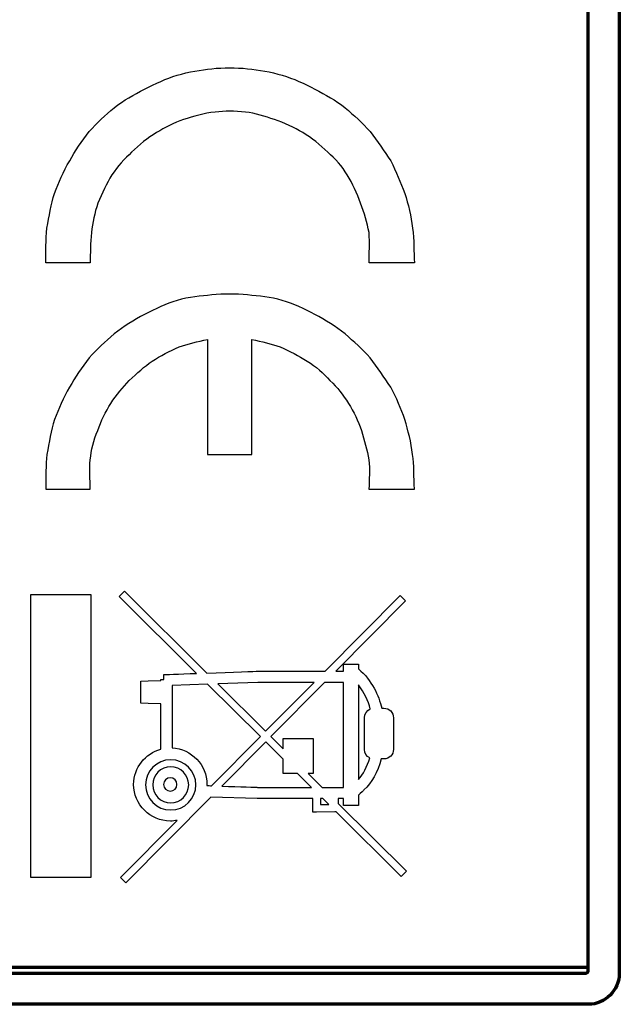
# Model space of a CAD drawing. Units: centimetres. Extents: x -103 to 42, y -30 to 30.
# Drawn here: x -32 to -31, y -15 to -12 of the extents above; entities that cross this region are included whole.
import ezdxf

# ---------------------------------------------------------------- set-up
doc = ezdxf.new("R2010")
doc.units = ezdxf.units.CM
doc.header["$MEASUREMENT"] = 0
doc.layers.add('layer 1', color=7, linetype='Continuous')

msp = doc.modelspace()

# ---------------------------------------------------------------- linework, layer by layer
at = {"layer": 'layer 1', "color": 250, "lineweight": 70}
for points, knots in [([(-30.7923, 5.3028), (-30.7923, 5.3028), (-30.7923, -14.52993), (-30.7923, -14.52993), (-30.7923, -14.52993), (-30.7923, -14.52993), (-30.7923, -14.5372), (-30.7923, -14.5372), (-30.7923, -14.5372), (-30.7923, -14.53913), (-30.79307, -14.54097), (-30.79443, -14.54234), (-30.79443, -14.54234), (-30.7958, -14.5437), (-30.79764, -14.54447), (-30.79957, -14.54447), (-30.79957, -14.54447), (-30.79957, -14.54447), (-35.91953, -14.54447), (-35.91953, -14.54447), (-35.91953, -14.54447), (-35.91953, -14.54447), (-35.91953, -14.6172), (-35.91953, -14.6172), (-35.91953, -14.6172), (-35.91953, -14.6172), (-30.82866, -14.6172), (-30.82866, -14.6172), (-30.82866, -14.6172), (-30.82866, -14.6172), (-30.7923, -14.6172), (-30.7923, -14.6172), (-30.7923, -14.6172), (-30.75224, -14.6172), (-30.71957, -14.58453), (-30.71957, -14.54447), (-30.71957, -14.54447), (-30.71957, -14.54447), (-30.71957, -13.88993), (-30.71957, -13.88993), (-30.71957, -13.88993), (-30.71957, -13.88993), (-30.71957, -10.18084), (-30.71957, -10.18084), (-30.71957, -10.18084), (-30.71957, -10.18084), (-30.71957, -6.47175), (-30.71957, -6.47175), (-30.71957, -6.47175), (-30.71957, -6.47175), (-30.71957, -2.76265), (-30.71957, -2.76265), (-30.71957, -2.76265), (-30.71957, -2.76265), (-30.71957, 0.94644), (-30.71957, 0.94644), (-30.71957, 0.94644), (-30.71957, 0.94644), (-30.71957, 4.65553), (-30.71957, 4.65553), (-30.71957, 4.65553), (-30.71957, 4.65553), (-30.71958, 5.31007), (-30.71958, 5.31007), (-30.71958, 5.31007), (-30.71958, 5.35013), (-30.75225, 5.3828), (-30.7923, 5.3828), (-30.7923, 5.3828), (-30.7923, 5.3828), (-35.91953, 5.3828), (-35.91953, 5.3828), (-35.91953, 5.3828), (-35.91953, 5.3828), (-35.91953, 5.31007), (-35.91953, 5.31007), (-35.91953, 5.31007), (-35.91953, 5.31007), (-30.79957, 5.31007), (-30.79957, 5.31007), (-30.79957, 5.31007), (-30.79556, 5.31007), (-30.7923, 5.30681), (-30.7923, 5.3028)], [0, 0, 0, 0, 0.0454545, 0.0454545, 0.0454545, 0.0454545, 0.0909091, 0.0909091, 0.0909091, 0.0909091, 0.1363636, 0.1363636, 0.1363636, 0.1363636, 0.1818182, 0.1818182, 0.1818182, 0.1818182, 0.2272727, 0.2272727, 0.2272727, 0.2272727, 0.2727273, 0.2727273, 0.2727273, 0.2727273, 0.3181818, 0.3181818, 0.3181818, 0.3181818, 0.3636364, 0.3636364, 0.3636364, 0.3636364, 0.4090909, 0.4090909, 0.4090909, 0.4090909, 0.4545455, 0.4545455, 0.4545455, 0.4545455, 0.5, 0.5, 0.5, 0.5, 0.5454545, 0.5454545, 0.5454545, 0.5454545, 0.5909091, 0.5909091, 0.5909091, 0.5909091, 0.6363636, 0.6363636, 0.6363636, 0.6363636, 0.6818182, 0.6818182, 0.6818182, 0.6818182, 0.7272727, 0.7272727, 0.7272727, 0.7272727, 0.7727273, 0.7727273, 0.7727273, 0.7727273, 0.8181818, 0.8181818, 0.8181818, 0.8181818, 0.8636364, 0.8636364, 0.8636364, 0.8636364, 0.9090909, 0.9090909, 0.9090909, 0.9090909, 1, 1, 1, 1]), ([(-35.91953, -14.52993), (-35.91953, -14.52993), (-35.91953, 5.29553), (-35.91953, 5.29553), (-35.91953, 5.29553), (-35.91953, 5.29553), (-30.7923, 5.29553), (-30.7923, 5.29553), (-30.7923, 5.29553), (-30.7923, 5.29553), (-30.7923, -14.52993), (-30.7923, -14.52993), (-30.7923, -14.52993), (-30.7923, -14.52993), (-35.91953, -14.52993), (-35.91953, -14.52993)], [0, 0, 0, 0, 0.2, 0.2, 0.2, 0.2, 0.4, 0.4, 0.4, 0.4, 0.6, 0.6, 0.6, 0.6, 1, 1, 1, 1])]:
    msp.add_open_spline(points, degree=3, knots=knots, dxfattribs=at)
at = {"layer": 'layer 1', "color": 250}
for points, knots in [([(-31.19907, -12.88035), (-31.20161, -12.85495), (-31.19907, -12.82701), (-31.20415, -12.79907), (-31.20415, -12.79907), (-31.20669, -12.77113), (-31.21431, -12.74319), (-31.22193, -12.71779), (-31.22193, -12.71779), (-31.23209, -12.69239), (-31.24225, -12.66699), (-31.25495, -12.64159), (-31.25495, -12.64159), (-31.27019, -12.61873), (-31.28543, -12.59587), (-31.30321, -12.57301), (-31.30321, -12.57301), (-31.32099, -12.55269), (-31.34131, -12.53491), (-31.36163, -12.51713), (-31.36163, -12.51713), (-31.38449, -12.49935), (-31.40735, -12.48665), (-31.43275, -12.47395), (-31.43275, -12.47395), (-31.45561, -12.46125), (-31.48355, -12.44855), (-31.50895, -12.44093), (-31.50895, -12.44093), (-31.53689, -12.43331), (-31.56229, -12.42823), (-31.59023, -12.42569), (-31.59023, -12.42569), (-31.61817, -12.42315), (-31.64611, -12.42315), (-31.67405, -12.42569), (-31.67405, -12.42569), (-31.69945, -12.42823), (-31.72739, -12.43331), (-31.75533, -12.44093), (-31.75533, -12.44093), (-31.78073, -12.44855), (-31.80613, -12.46125), (-31.83153, -12.47395), (-31.83153, -12.47395), (-31.85693, -12.48665), (-31.87979, -12.49935), (-31.90265, -12.51713), (-31.90265, -12.51713), (-31.92297, -12.53491), (-31.94329, -12.55269), (-31.96107, -12.57301), (-31.96107, -12.57301), (-31.97885, -12.59587), (-31.99409, -12.61873), (-32.00679, -12.64159), (-32.00679, -12.64159), (-32.02203, -12.66699), (-32.03219, -12.69239), (-32.04235, -12.71779), (-32.04235, -12.71779), (-32.04997, -12.74319), (-32.05505, -12.77113), (-32.06013, -12.79907), (-32.06013, -12.79907), (-32.06267, -12.82701), (-32.06267, -12.85495), (-32.06267, -12.88035), (-32.06267, -12.88035), (-32.06267, -12.88035), (-31.95853, -12.88035), (-31.95853, -12.88035), (-31.95853, -12.88035), (-31.95853, -12.85749), (-31.95853, -12.83463), (-31.95599, -12.80923), (-31.95599, -12.80923), (-31.95345, -12.78637), (-31.94837, -12.76351), (-31.94075, -12.74065), (-31.94075, -12.74065), (-31.93059, -12.71779), (-31.92043, -12.69493), (-31.90773, -12.67461), (-31.90773, -12.67461), (-31.89503, -12.65429), (-31.87725, -12.63651), (-31.86201, -12.62127), (-31.86201, -12.62127), (-31.84423, -12.60349), (-31.82391, -12.58825), (-31.80359, -12.57555), (-31.80359, -12.57555), (-31.78327, -12.56285), (-31.76295, -12.55269), (-31.74009, -12.54507), (-31.74009, -12.54507), (-31.71723, -12.53745), (-31.69183, -12.52983), (-31.66643, -12.52729), (-31.66643, -12.52729), (-31.64357, -12.52475), (-31.62071, -12.52475), (-31.59531, -12.52729), (-31.59531, -12.52729), (-31.57245, -12.52983), (-31.54959, -12.53745), (-31.52673, -12.54507), (-31.52673, -12.54507), (-31.50387, -12.55269), (-31.48101, -12.56285), (-31.46069, -12.57555), (-31.46069, -12.57555), (-31.44037, -12.58825), (-31.42005, -12.60349), (-31.40227, -12.62127), (-31.40227, -12.62127), (-31.38449, -12.63651), (-31.36925, -12.65429), (-31.35655, -12.67461), (-31.35655, -12.67461), (-31.34385, -12.69493), (-31.33369, -12.71779), (-31.32607, -12.74065), (-31.32607, -12.74065), (-31.31591, -12.76351), (-31.31083, -12.78637), (-31.30575, -12.80923), (-31.30575, -12.80923), (-31.30321, -12.83463), (-31.30575, -12.85749), (-31.30575, -12.88035), (-31.30575, -12.88035), (-31.30575, -12.88035), (-31.19907, -12.88035), (-31.19907, -12.88035)], [0, 0, 0, 0, 0.0285714, 0.0285714, 0.0285714, 0.0285714, 0.0571429, 0.0571429, 0.0571429, 0.0571429, 0.0857143, 0.0857143, 0.0857143, 0.0857143, 0.1142857, 0.1142857, 0.1142857, 0.1142857, 0.1428571, 0.1428571, 0.1428571, 0.1428571, 0.1714286, 0.1714286, 0.1714286, 0.1714286, 0.2, 0.2, 0.2, 0.2, 0.2285714, 0.2285714, 0.2285714, 0.2285714, 0.2571429, 0.2571429, 0.2571429, 0.2571429, 0.2857143, 0.2857143, 0.2857143, 0.2857143, 0.3142857, 0.3142857, 0.3142857, 0.3142857, 0.3428571, 0.3428571, 0.3428571, 0.3428571, 0.3714286, 0.3714286, 0.3714286, 0.3714286, 0.4, 0.4, 0.4, 0.4, 0.4285714, 0.4285714, 0.4285714, 0.4285714, 0.4571429, 0.4571429, 0.4571429, 0.4571429, 0.4857143, 0.4857143, 0.4857143, 0.4857143, 0.5142857, 0.5142857, 0.5142857, 0.5142857, 0.5428571, 0.5428571, 0.5428571, 0.5428571, 0.5714286, 0.5714286, 0.5714286, 0.5714286, 0.6, 0.6, 0.6, 0.6, 0.6285714, 0.6285714, 0.6285714, 0.6285714, 0.6571429, 0.6571429, 0.6571429, 0.6571429, 0.6857143, 0.6857143, 0.6857143, 0.6857143, 0.7142857, 0.7142857, 0.7142857, 0.7142857, 0.7428571, 0.7428571, 0.7428571, 0.7428571, 0.7714286, 0.7714286, 0.7714286, 0.7714286, 0.8, 0.8, 0.8, 0.8, 0.8285714, 0.8285714, 0.8285714, 0.8285714, 0.8571429, 0.8571429, 0.8571429, 0.8571429, 0.8857143, 0.8857143, 0.8857143, 0.8857143, 0.9142857, 0.9142857, 0.9142857, 0.9142857, 0.9428571, 0.9428571, 0.9428571, 0.9428571, 1, 1, 1, 1]), ([(-31.30579, -13.4103), (-31.30579, -13.38744), (-31.30325, -13.36458), (-31.30579, -13.34172), (-31.30579, -13.34172), (-31.31087, -13.31886), (-31.31595, -13.296), (-31.32357, -13.27314), (-31.32357, -13.27314), (-31.33119, -13.25028), (-31.34135, -13.22996), (-31.35405, -13.20964), (-31.35405, -13.20964), (-31.36675, -13.18932), (-31.37945, -13.17154), (-31.39723, -13.1563), (-31.39723, -13.1563), (-31.41247, -13.13852), (-31.43025, -13.12328), (-31.45057, -13.11058), (-31.45057, -13.11058), (-31.47089, -13.09788), (-31.49121, -13.08772), (-31.51407, -13.07756), (-31.51407, -13.07756), (-31.53439, -13.06994), (-31.55725, -13.06486), (-31.58011, -13.05978), (-31.58011, -13.05978), (-31.58011, -13.05978), (-31.58011, -13.32902), (-31.58011, -13.32902), (-31.58011, -13.32902), (-31.58011, -13.32902), (-31.68425, -13.32902), (-31.68425, -13.32902), (-31.68425, -13.32902), (-31.68425, -13.32902), (-31.68425, -13.05978), (-31.68425, -13.05978), (-31.68425, -13.05978), (-31.70711, -13.06486), (-31.72997, -13.06994), (-31.75029, -13.07756), (-31.75029, -13.07756), (-31.77315, -13.08772), (-31.79347, -13.09788), (-31.81379, -13.11058), (-31.81379, -13.11058), (-31.83157, -13.12328), (-31.84935, -13.13852), (-31.86713, -13.1563), (-31.86713, -13.1563), (-31.88237, -13.17154), (-31.89761, -13.18932), (-31.91031, -13.20964), (-31.91031, -13.20964), (-31.92301, -13.22996), (-31.93317, -13.25028), (-31.94079, -13.27314), (-31.94079, -13.27314), (-31.95095, -13.296), (-31.95603, -13.31886), (-31.95857, -13.34172), (-31.95857, -13.34172), (-31.96111, -13.36458), (-31.95857, -13.38744), (-31.95857, -13.4103), (-31.95857, -13.4103), (-31.95857, -13.4103), (-32.06271, -13.4103), (-32.06271, -13.4103), (-32.06271, -13.4103), (-32.06271, -13.38236), (-32.06271, -13.35442), (-32.06017, -13.32902), (-32.06017, -13.32902), (-32.05509, -13.30108), (-32.05001, -13.27314), (-32.04239, -13.24774), (-32.04239, -13.24774), (-32.03223, -13.22234), (-32.02207, -13.19694), (-32.00683, -13.17154), (-32.00683, -13.17154), (-31.99413, -13.14868), (-31.97889, -13.12582), (-31.96111, -13.10296), (-31.96111, -13.10296), (-31.94333, -13.08264), (-31.92301, -13.06486), (-31.90269, -13.04708), (-31.90269, -13.04708), (-31.87983, -13.0293), (-31.85697, -13.01406), (-31.83157, -13.00136), (-31.83157, -13.00136), (-31.80617, -12.98866), (-31.78077, -12.97596), (-31.75537, -12.96834), (-31.75537, -12.96834), (-31.72743, -12.96072), (-31.69949, -12.95818), (-31.67409, -12.95564), (-31.67409, -12.95564), (-31.64615, -12.9531), (-31.61821, -12.9531), (-31.59027, -12.95564), (-31.59027, -12.95564), (-31.56233, -12.95818), (-31.53693, -12.96072), (-31.50899, -12.96834), (-31.50899, -12.96834), (-31.48359, -12.97596), (-31.45565, -12.98866), (-31.43279, -13.00136), (-31.43279, -13.00136), (-31.40739, -13.01406), (-31.38453, -13.0293), (-31.36167, -13.04708), (-31.36167, -13.04708), (-31.34135, -13.06486), (-31.32103, -13.08264), (-31.30325, -13.10296), (-31.30325, -13.10296), (-31.28547, -13.12582), (-31.27023, -13.14868), (-31.25499, -13.17154), (-31.25499, -13.17154), (-31.24229, -13.19694), (-31.22959, -13.22234), (-31.22197, -13.24774), (-31.22197, -13.24774), (-31.21435, -13.27314), (-31.20673, -13.30108), (-31.20419, -13.32902), (-31.20419, -13.32902), (-31.19911, -13.35442), (-31.20165, -13.38236), (-31.19911, -13.4103), (-31.19911, -13.4103), (-31.19911, -13.4103), (-31.30579, -13.4103), (-31.30579, -13.4103)], [0, 0, 0, 0, 0.027027, 0.027027, 0.027027, 0.027027, 0.0540541, 0.0540541, 0.0540541, 0.0540541, 0.0810811, 0.0810811, 0.0810811, 0.0810811, 0.1081081, 0.1081081, 0.1081081, 0.1081081, 0.1351351, 0.1351351, 0.1351351, 0.1351351, 0.1621622, 0.1621622, 0.1621622, 0.1621622, 0.1891892, 0.1891892, 0.1891892, 0.1891892, 0.2162162, 0.2162162, 0.2162162, 0.2162162, 0.2432432, 0.2432432, 0.2432432, 0.2432432, 0.2702703, 0.2702703, 0.2702703, 0.2702703, 0.2972973, 0.2972973, 0.2972973, 0.2972973, 0.3243243, 0.3243243, 0.3243243, 0.3243243, 0.3513514, 0.3513514, 0.3513514, 0.3513514, 0.3783784, 0.3783784, 0.3783784, 0.3783784, 0.4054054, 0.4054054, 0.4054054, 0.4054054, 0.4324324, 0.4324324, 0.4324324, 0.4324324, 0.4594595, 0.4594595, 0.4594595, 0.4594595, 0.4864865, 0.4864865, 0.4864865, 0.4864865, 0.5135135, 0.5135135, 0.5135135, 0.5135135, 0.5405405, 0.5405405, 0.5405405, 0.5405405, 0.5675676, 0.5675676, 0.5675676, 0.5675676, 0.5945946, 0.5945946, 0.5945946, 0.5945946, 0.6216216, 0.6216216, 0.6216216, 0.6216216, 0.6486486, 0.6486486, 0.6486486, 0.6486486, 0.6756757, 0.6756757, 0.6756757, 0.6756757, 0.7027027, 0.7027027, 0.7027027, 0.7027027, 0.7297297, 0.7297297, 0.7297297, 0.7297297, 0.7567568, 0.7567568, 0.7567568, 0.7567568, 0.7837838, 0.7837838, 0.7837838, 0.7837838, 0.8108108, 0.8108108, 0.8108108, 0.8108108, 0.8378378, 0.8378378, 0.8378378, 0.8378378, 0.8648649, 0.8648649, 0.8648649, 0.8648649, 0.8918919, 0.8918919, 0.8918919, 0.8918919, 0.9189189, 0.9189189, 0.9189189, 0.9189189, 0.9459459, 0.9459459, 0.9459459, 0.9459459, 1, 1, 1, 1]), ([(-31.67583, -14.13165), (-31.67583, -14.13165), (-31.56747, -14.13546), (-31.56747, -14.13546), (-31.56747, -14.13546), (-31.56747, -14.13546), (-31.43715, -14.13546), (-31.43715, -14.13546), (-31.43715, -14.13546), (-31.43715, -14.13546), (-31.43726, -14.15834), (-31.43726, -14.15834), (-31.43726, -14.15834), (-31.43726, -14.15834), (-31.43726, -14.16738), (-31.43726, -14.16738), (-31.43726, -14.16738), (-31.43726, -14.16738), (-31.42837, -14.16718), (-31.42837, -14.16718), (-31.42837, -14.16718), (-31.42837, -14.16718), (-31.38615, -14.16662), (-31.38615, -14.16662), (-31.38615, -14.16662), (-31.38615, -14.16662), (-31.38234, -14.16653), (-31.38234, -14.16653), (-31.38234, -14.16653), (-31.38234, -14.16653), (-31.23028, -14.31754), (-31.23028, -14.31754), (-31.23028, -14.31754), (-31.23028, -14.31754), (-31.21786, -14.3051), (-31.21786, -14.3051), (-31.21786, -14.3051), (-31.21786, -14.3051), (-31.37763, -14.14658), (-31.37763, -14.14658), (-31.37763, -14.14658), (-31.37763, -14.14658), (-31.37771, -14.13546), (-31.37771, -14.13546), (-31.37771, -14.13546), (-31.37771, -14.13546), (-31.36566, -14.13546), (-31.36566, -14.13546), (-31.36566, -14.13546), (-31.36566, -14.13546), (-31.36566, -14.15174), (-31.36566, -14.15174), (-31.36566, -14.15174), (-31.36566, -14.15174), (-31.33061, -14.15174), (-31.33061, -14.15174), (-31.33061, -14.15174), (-31.33061, -14.15174), (-31.33061, -14.12762), (-31.33061, -14.12762), (-31.33061, -14.12762), (-31.32474, -14.12177), (-31.31816, -14.11528), (-31.31757, -14.1146), (-31.31757, -14.1146), (-31.29962, -14.09886), (-31.28545, -14.07334), (-31.27721, -14.04241), (-31.27721, -14.04241), (-31.27721, -14.04241), (-31.27067, -14.04241), (-31.27067, -14.04241), (-31.27067, -14.04241), (-31.25836, -14.04241), (-31.24834, -14.03242), (-31.24834, -14.02011), (-31.24834, -14.02011), (-31.24834, -14.02011), (-31.24834, -13.94598), (-31.24834, -13.94598), (-31.24834, -13.94598), (-31.24834, -13.93364), (-31.25836, -13.92362), (-31.27067, -13.92362), (-31.27067, -13.92362), (-31.27067, -13.92362), (-31.27595, -13.92362), (-31.27595, -13.92362), (-31.27595, -13.92362), (-31.28325, -13.89394), (-31.2986, -13.85838), (-31.33061, -13.83145), (-31.33061, -13.83145), (-31.33061, -13.83145), (-31.33061, -13.8201), (-31.33061, -13.8201), (-31.33061, -13.8201), (-31.33061, -13.8201), (-31.36566, -13.8201), (-31.36566, -13.8201), (-31.36566, -13.8201), (-31.36566, -13.8201), (-31.36566, -13.8371), (-31.36566, -13.8371), (-31.36566, -13.8371), (-31.36566, -13.8371), (-31.38364, -13.8371), (-31.38364, -13.8371), (-31.38364, -13.8371), (-31.38364, -13.8371), (-31.22007, -13.67216), (-31.22007, -13.67216), (-31.22007, -13.67216), (-31.22007, -13.67216), (-31.23254, -13.6598), (-31.23254, -13.6598), (-31.23254, -13.6598), (-31.23254, -13.6598), (-31.40839, -13.8371), (-31.40839, -13.8371), (-31.40839, -13.8371), (-31.40839, -13.8371), (-31.56697, -13.8371), (-31.56697, -13.8371), (-31.56697, -13.8371), (-31.56728, -13.8371), (-31.62787, -13.83918), (-31.6854, -13.84122), (-31.6854, -13.84122), (-31.6854, -13.84122), (-31.87824, -13.64984), (-31.87824, -13.64984), (-31.87824, -13.64984), (-31.87824, -13.64984), (-31.89068, -13.66222), (-31.89068, -13.66222), (-31.89068, -13.66222), (-31.89068, -13.66222), (-31.70944, -13.84209), (-31.70944, -13.84209), (-31.70944, -13.84209), (-31.75144, -13.84355), (-31.78648, -13.84477), (-31.78648, -13.84477), (-31.78648, -13.84477), (-31.78648, -13.84477), (-31.78612, -13.85603), (-31.78612, -13.85603), (-31.78612, -13.85603), (-31.78612, -13.85603), (-31.79326, -13.85603), (-31.79326, -13.85603), (-31.79326, -13.85603), (-31.79326, -13.85603), (-31.79326, -13.85849), (-31.79326, -13.85849), (-31.79326, -13.85849), (-31.79326, -13.85849), (-31.82315, -13.85936), (-31.82315, -13.85936), (-31.82315, -13.85936), (-31.82315, -13.85936), (-31.84013, -13.86001), (-31.84013, -13.86001), (-31.84013, -13.86001), (-31.84013, -13.86001), (-31.84013, -13.87691), (-31.84013, -13.87691), (-31.84013, -13.87691), (-31.84013, -13.87691), (-31.84013, -13.89475), (-31.84013, -13.89475), (-31.84013, -13.89475), (-31.84013, -13.89475), (-31.84013, -13.91151), (-31.84013, -13.91151), (-31.84013, -13.91151), (-31.84013, -13.91151), (-31.82326, -13.91225), (-31.82326, -13.91225), (-31.82326, -13.91225), (-31.82326, -13.91225), (-31.79326, -13.91341), (-31.79326, -13.91341), (-31.79326, -13.91341), (-31.79326, -13.91341), (-31.79326, -14.01958), (-31.79326, -14.01958), (-31.79326, -14.01958), (-31.82984, -14.02942), (-31.85696, -14.06253), (-31.85696, -14.1021), (-31.85696, -14.1021), (-31.85696, -14.14942), (-31.81843, -14.18801), (-31.77102, -14.18801), (-31.77102, -14.18801), (-31.76557, -14.18801), (-31.76016, -14.18738), (-31.75496, -14.18631), (-31.75496, -14.18631), (-31.75496, -14.18631), (-31.88775, -14.3202), (-31.88775, -14.3202), (-31.88775, -14.3202), (-31.88775, -14.3202), (-31.87536, -14.33262), (-31.87536, -14.33262), (-31.87536, -14.33262), (-31.87536, -14.33262), (-31.67583, -14.13165), (-31.67583, -14.13165)], [0, 0, 0, 0, 0.0185185, 0.0185185, 0.0185185, 0.0185185, 0.037037, 0.037037, 0.037037, 0.037037, 0.0555556, 0.0555556, 0.0555556, 0.0555556, 0.0740741, 0.0740741, 0.0740741, 0.0740741, 0.0925926, 0.0925926, 0.0925926, 0.0925926, 0.1111111, 0.1111111, 0.1111111, 0.1111111, 0.1296296, 0.1296296, 0.1296296, 0.1296296, 0.1481481, 0.1481481, 0.1481481, 0.1481481, 0.1666667, 0.1666667, 0.1666667, 0.1666667, 0.1851852, 0.1851852, 0.1851852, 0.1851852, 0.2037037, 0.2037037, 0.2037037, 0.2037037, 0.2222222, 0.2222222, 0.2222222, 0.2222222, 0.2407407, 0.2407407, 0.2407407, 0.2407407, 0.2592593, 0.2592593, 0.2592593, 0.2592593, 0.2777778, 0.2777778, 0.2777778, 0.2777778, 0.2962963, 0.2962963, 0.2962963, 0.2962963, 0.3148148, 0.3148148, 0.3148148, 0.3148148, 0.3333333, 0.3333333, 0.3333333, 0.3333333, 0.3518519, 0.3518519, 0.3518519, 0.3518519, 0.3703704, 0.3703704, 0.3703704, 0.3703704, 0.3888889, 0.3888889, 0.3888889, 0.3888889, 0.4074074, 0.4074074, 0.4074074, 0.4074074, 0.4259259, 0.4259259, 0.4259259, 0.4259259, 0.4444444, 0.4444444, 0.4444444, 0.4444444, 0.462963, 0.462963, 0.462963, 0.462963, 0.4814815, 0.4814815, 0.4814815, 0.4814815, 0.5, 0.5, 0.5, 0.5, 0.5185185, 0.5185185, 0.5185185, 0.5185185, 0.537037, 0.537037, 0.537037, 0.537037, 0.5555556, 0.5555556, 0.5555556, 0.5555556, 0.5740741, 0.5740741, 0.5740741, 0.5740741, 0.5925926, 0.5925926, 0.5925926, 0.5925926, 0.6111111, 0.6111111, 0.6111111, 0.6111111, 0.6296296, 0.6296296, 0.6296296, 0.6296296, 0.6481481, 0.6481481, 0.6481481, 0.6481481, 0.6666667, 0.6666667, 0.6666667, 0.6666667, 0.6851852, 0.6851852, 0.6851852, 0.6851852, 0.7037037, 0.7037037, 0.7037037, 0.7037037, 0.7222222, 0.7222222, 0.7222222, 0.7222222, 0.7407407, 0.7407407, 0.7407407, 0.7407407, 0.7592593, 0.7592593, 0.7592593, 0.7592593, 0.7777778, 0.7777778, 0.7777778, 0.7777778, 0.7962963, 0.7962963, 0.7962963, 0.7962963, 0.8148148, 0.8148148, 0.8148148, 0.8148148, 0.8333333, 0.8333333, 0.8333333, 0.8333333, 0.8518519, 0.8518519, 0.8518519, 0.8518519, 0.8703704, 0.8703704, 0.8703704, 0.8703704, 0.8888889, 0.8888889, 0.8888889, 0.8888889, 0.9074074, 0.9074074, 0.9074074, 0.9074074, 0.9259259, 0.9259259, 0.9259259, 0.9259259, 0.9444444, 0.9444444, 0.9444444, 0.9444444, 0.962963, 0.962963, 0.962963, 0.962963, 1, 1, 1, 1]), ([(-32.09784, -13.657), (-32.09784, -13.657), (-32.09784, -14.31989), (-32.09784, -14.31989), (-32.09784, -14.31989), (-32.09784, -14.31989), (-31.95743, -14.31989), (-31.95743, -14.31989), (-31.95743, -14.31989), (-31.95743, -14.31989), (-31.95743, -13.657), (-31.95743, -13.657), (-31.95743, -13.657), (-31.95743, -13.657), (-32.09784, -13.657), (-32.09784, -13.657)], [0, 0, 0, 0, 0.2, 0.2, 0.2, 0.2, 0.4, 0.4, 0.4, 0.4, 0.6, 0.6, 0.6, 0.6, 1, 1, 1, 1]), ([(-31.76696, -14.01675), (-31.76696, -14.01675), (-31.76696, -13.87045), (-31.76696, -13.87045), (-31.76696, -13.87045), (-31.76696, -13.87045), (-31.68384, -13.86752), (-31.68384, -13.86752), (-31.68384, -13.86752), (-31.68384, -13.86752), (-31.56019, -13.99006), (-31.56019, -13.99006), (-31.56019, -13.99006), (-31.56019, -13.99006), (-31.6745, -14.10529), (-31.6745, -14.10529), (-31.6745, -14.10529), (-31.67834, -14.10509), (-31.68192, -14.10503), (-31.68548, -14.1049), (-31.68548, -14.1049), (-31.68548, -14.10388), (-31.68525, -14.10311), (-31.68525, -14.1021), (-31.68525, -14.1021), (-31.68525, -14.05621), (-31.72163, -14.01884), (-31.76696, -14.01675)], [0, 0, 0, 0, 0.125, 0.125, 0.125, 0.125, 0.25, 0.25, 0.25, 0.25, 0.375, 0.375, 0.375, 0.375, 0.5, 0.5, 0.5, 0.5, 0.625, 0.625, 0.625, 0.625, 0.75, 0.75, 0.75, 0.75, 1, 1, 1, 1]), ([(-31.56646, -13.86339), (-31.56646, -13.86339), (-31.43452, -13.86339), (-31.43452, -13.86339), (-31.43452, -13.86339), (-31.43452, -13.86339), (-31.54783, -13.97766), (-31.54783, -13.97766), (-31.54783, -13.97766), (-31.54783, -13.97766), (-31.65979, -13.86664), (-31.65979, -13.86664), (-31.65979, -13.86664), (-31.65979, -13.86664), (-31.56646, -13.86339), (-31.56646, -13.86339)], [0, 0, 0, 0, 0.2, 0.2, 0.2, 0.2, 0.4, 0.4, 0.4, 0.4, 0.6, 0.6, 0.6, 0.6, 1, 1, 1, 1]), ([(-31.36566, -13.86339), (-31.36566, -13.86339), (-31.36566, -14.10904), (-31.36566, -14.10904), (-31.36566, -14.10904), (-31.36566, -14.10904), (-31.41539, -14.10904), (-31.41539, -14.10904), (-31.41539, -14.10904), (-31.41539, -14.10904), (-31.44841, -14.0763), (-31.44841, -14.0763), (-31.44841, -14.0763), (-31.44841, -14.0763), (-31.43655, -14.0763), (-31.43655, -14.0763), (-31.43655, -14.0763), (-31.43655, -14.0763), (-31.43655, -13.9946), (-31.43655, -13.9946), (-31.43655, -13.9946), (-31.43655, -13.9946), (-31.50671, -13.9946), (-31.50671, -13.9946), (-31.50671, -13.9946), (-31.50671, -13.9946), (-31.50671, -14.01845), (-31.50671, -14.01845), (-31.50671, -14.01845), (-31.50671, -14.01845), (-31.53542, -13.99), (-31.53542, -13.99), (-31.53542, -13.99), (-31.53542, -13.99), (-31.40975, -13.86339), (-31.40975, -13.86339), (-31.40975, -13.86339), (-31.40975, -13.86339), (-31.36566, -13.86339), (-31.36566, -13.86339)], [0, 0, 0, 0, 0.0909091, 0.0909091, 0.0909091, 0.0909091, 0.1818182, 0.1818182, 0.1818182, 0.1818182, 0.2727273, 0.2727273, 0.2727273, 0.2727273, 0.3636364, 0.3636364, 0.3636364, 0.3636364, 0.4545455, 0.4545455, 0.4545455, 0.4545455, 0.5454545, 0.5454545, 0.5454545, 0.5454545, 0.6363636, 0.6363636, 0.6363636, 0.6363636, 0.7272727, 0.7272727, 0.7272727, 0.7272727, 0.8181818, 0.8181818, 0.8181818, 0.8181818, 1, 1, 1, 1]), ([(-31.30275, -13.92534), (-31.31083, -13.92878), (-31.31644, -13.93674), (-31.31644, -13.94598), (-31.31644, -13.94598), (-31.31644, -13.94598), (-31.31644, -14.02011), (-31.31644, -14.02011), (-31.31644, -14.02011), (-31.31644, -14.02881), (-31.31127, -14.03634), (-31.30394, -14.03993), (-31.30394, -14.03993), (-31.31012, -14.0609), (-31.31932, -14.07859), (-31.33061, -14.09058), (-31.33061, -14.09058), (-31.33061, -14.09058), (-31.33061, -13.86884), (-31.33061, -13.86884), (-31.33061, -13.86884), (-31.31622, -13.88688), (-31.30772, -13.90711), (-31.30275, -13.92534)], [0, 0, 0, 0, 0.1428571, 0.1428571, 0.1428571, 0.1428571, 0.2857143, 0.2857143, 0.2857143, 0.2857143, 0.4285714, 0.4285714, 0.4285714, 0.4285714, 0.5714286, 0.5714286, 0.5714286, 0.5714286, 0.7142857, 0.7142857, 0.7142857, 0.7142857, 1, 1, 1, 1]), ([(-31.44036, -14.10904), (-31.44036, -14.10904), (-31.56697, -14.10904), (-31.56697, -14.10904), (-31.56697, -14.10904), (-31.56671, -14.10904), (-31.60896, -14.10766), (-31.65062, -14.10614), (-31.65062, -14.10614), (-31.65062, -14.10614), (-31.54772, -14.0025), (-31.54772, -14.0025), (-31.54772, -14.0025), (-31.54772, -14.0025), (-31.50671, -14.04317), (-31.50671, -14.04317), (-31.50671, -14.04317), (-31.50671, -14.04317), (-31.50671, -14.0763), (-31.50671, -14.0763), (-31.50671, -14.0763), (-31.50671, -14.0763), (-31.47339, -14.0763), (-31.47339, -14.0763), (-31.47339, -14.0763), (-31.47339, -14.0763), (-31.44036, -14.10904), (-31.44036, -14.10904)], [0, 0, 0, 0, 0.125, 0.125, 0.125, 0.125, 0.25, 0.25, 0.25, 0.25, 0.375, 0.375, 0.375, 0.375, 0.5, 0.5, 0.5, 0.5, 0.625, 0.625, 0.625, 0.625, 0.75, 0.75, 0.75, 0.75, 1, 1, 1, 1]), ([(-31.7113, -14.10321), (-31.7113, -14.13571), (-31.73765, -14.16206), (-31.77015, -14.16206), (-31.77015, -14.16206), (-31.80265, -14.16206), (-31.829, -14.13571), (-31.829, -14.10321), (-31.829, -14.10321), (-31.829, -14.07071), (-31.80265, -14.04436), (-31.77015, -14.04436), (-31.77015, -14.04436), (-31.73765, -14.04436), (-31.7113, -14.07071), (-31.7113, -14.10321)], [0, 0, 0, 0, 0.2, 0.2, 0.2, 0.2, 0.4, 0.4, 0.4, 0.4, 0.6, 0.6, 0.6, 0.6, 1, 1, 1, 1]), ([(-31.72805, -14.10322), (-31.72805, -14.1265), (-31.74692, -14.14537), (-31.7702, -14.14537), (-31.7702, -14.14537), (-31.79348, -14.14537), (-31.81235, -14.1265), (-31.81235, -14.10322), (-31.81235, -14.10322), (-31.81235, -14.07994), (-31.79348, -14.06107), (-31.7702, -14.06107), (-31.7702, -14.06107), (-31.74692, -14.06107), (-31.72805, -14.07994), (-31.72805, -14.10322)], [0, 0, 0, 0, 0.2, 0.2, 0.2, 0.2, 0.4, 0.4, 0.4, 0.4, 0.6, 0.6, 0.6, 0.6, 1, 1, 1, 1]), ([(-31.7868, -14.1021), (-31.7868, -14.09346), (-31.77971, -14.08643), (-31.77102, -14.08643), (-31.77102, -14.08643), (-31.76244, -14.08643), (-31.75544, -14.09346), (-31.75544, -14.1021), (-31.75544, -14.1021), (-31.75544, -14.11082), (-31.76244, -14.11779), (-31.77102, -14.11779), (-31.77102, -14.11779), (-31.77971, -14.11779), (-31.7868, -14.11082), (-31.7868, -14.1021)], [0, 0, 0, 0, 0.2, 0.2, 0.2, 0.2, 0.4, 0.4, 0.4, 0.4, 0.6, 0.6, 0.6, 0.6, 1, 1, 1, 1]), ([(-31.41381, -14.13546), (-31.41381, -14.13546), (-31.39983, -14.14931), (-31.39983, -14.14931), (-31.39983, -14.14931), (-31.39983, -14.14931), (-31.41968, -14.14951), (-31.41968, -14.14951), (-31.41968, -14.14951), (-31.41968, -14.14951), (-31.41962, -14.13546), (-31.41962, -14.13546), (-31.41962, -14.13546), (-31.41962, -14.13546), (-31.41381, -14.13546), (-31.41381, -14.13546)], [0, 0, 0, 0, 0.2, 0.2, 0.2, 0.2, 0.4, 0.4, 0.4, 0.4, 0.6, 0.6, 0.6, 0.6, 1, 1, 1, 1])]:
    msp.add_open_spline(points, degree=3, knots=knots, dxfattribs=at)

doc.saveas('drawing.dxf')
